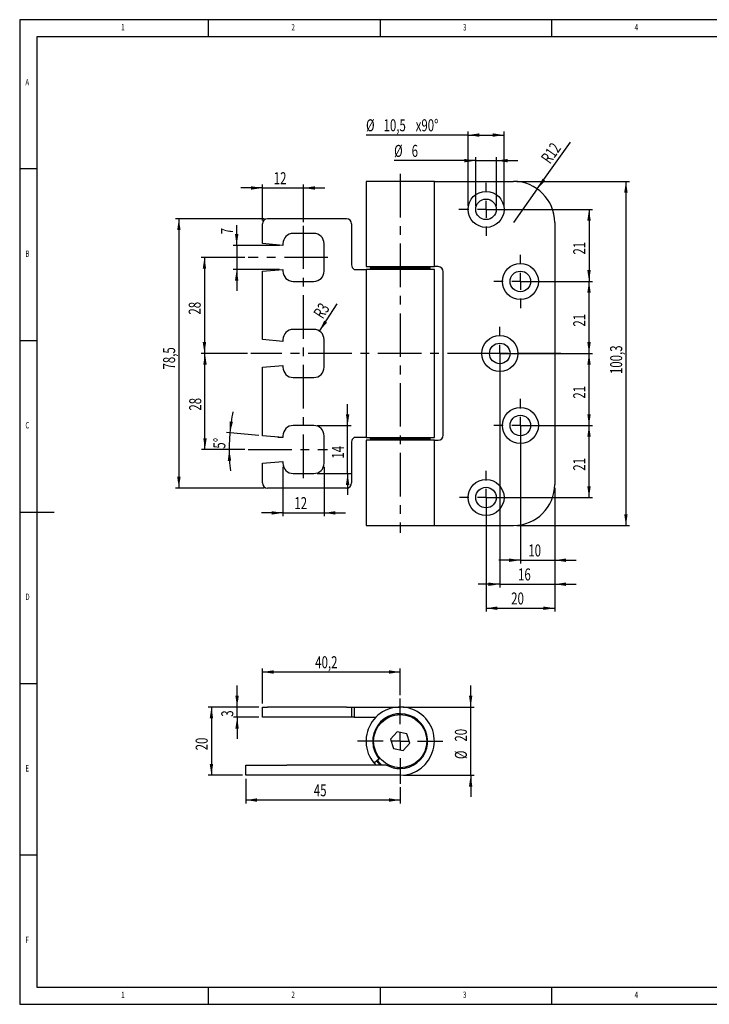
# Model space of a CAD drawing. Extents: x 5 to 415, y 5 to 292.
# Drawn here: x 5 to 206, y 5 to 292 of the extents above; entities that cross this region are included whole.
import ezdxf
from ezdxf.enums import TextEntityAlignment as Align

# ---------------------------------------------------------------- set-up
doc = ezdxf.new("R2010")
doc.units = 0
doc.linetypes.add('CENTERX2', pattern=[20.32, 12.7, -2.54, 2.54, -2.54])
doc.layers.get('0').update_dxf_attribs({"linetype": 'CONTINUOUS'})
doc.dimstyles.new('SLDDIMSTYLE0', dxfattribs={"dimtxt": 3.5, "dimasz": 3.3, "dimexe": 0, "dimexo": 0.0625, "dimgap": 0.875, "dimtad": 1, "dimrnd": 1e-09, "dimzin": 12, "dimsah": 1, "dimcen": 0.09, "dimazin": 3, "dimtfac": 1, "dimtofl": 0, "dimtmove": 0, "dimatfit": 3})
doc.dimstyles.new('SLDDIMSTYLE1', dxfattribs={"dimtxt": 3.5, "dimasz": 3.3, "dimexe": 0, "dimexo": 0.0625, "dimgap": 0.875, "dimtad": 1, "dimrnd": 1e-09, "dimzin": 12, "dimsah": 1, "dimcen": 0.09, "dimazin": 3, "dimtfac": 1, "dimtmove": 0, "dimatfit": 3})
doc.dimstyles.new('SLDDIMSTYLE2', dxfattribs={"dimtxt": 3.5, "dimasz": 3.3, "dimexe": 0, "dimexo": 0.0625, "dimgap": 0.875, "dimtad": 1, "dimrnd": 1e-09, "dimzin": 12, "dimsah": 1, "dimcen": 0, "dimazin": 3, "dimtfac": 1, "dimtofl": 0, "dimtmove": 0, "dimatfit": 3})
doc.dimstyles.new('SLDDIMSTYLE3', dxfattribs={"dimtxt": 3.5, "dimasz": 3.3, "dimexe": 0, "dimexo": 0.0625, "dimgap": 0.875, "dimtad": 1, "dimrnd": 1e-09, "dimzin": 12, "dimsah": 1, "dimcen": 0, "dimazin": 3, "dimtfac": 1, "dimtofl": 0, "dimtmove": 0, "dimatfit": 3})
doc.dimstyles.new('SLDDIMSTYLE4', dxfattribs={"dimtxt": 3.5, "dimasz": 3.3, "dimexe": 0, "dimexo": 0.0625, "dimgap": 0.875, "dimtad": 1, "dimzin": 12, "dimsah": 1, "dimcen": 0.09, "dimazin": 3, "dimtfac": 1, "dimtofl": 0, "dimtmove": 0, "dimatfit": 3})
doc.dimstyles.new('SLDDIMSTYLE5', dxfattribs={"dimtxt": 3.5, "dimasz": 3.3, "dimexe": 0, "dimexo": 0.0625, "dimgap": 0.875, "dimtad": 1, "dimrnd": 1e-09, "dimzin": 12, "dimsah": 1, "dimcen": 0.09, "dimazin": 3, "dimtfac": 1, "dimtmove": 0, "dimatfit": 3})
doc.dimstyles.new('SLDDIMSTYLE6', dxfattribs={"dimtxt": 3.5, "dimasz": 3.3, "dimexe": 0, "dimexo": 0.0625, "dimgap": 0.875, "dimtad": 1, "dimrnd": 1e-09, "dimzin": 12, "dimsah": 1, "dimcen": 0.09, "dimazin": 3, "dimtfac": 1, "dimtofl": 0, "dimtmove": 0, "dimatfit": 3})

# ---------------------------------------------------------------- blocks, each defined once
blk = doc.blocks.new('_D')
at = {"color": 7, "linetype": 'CONTINUOUS'}
for p, q in [((76.19, 233.96), (50.37, 233.96)), ((51.37, 233.96), (51.37, 155.46)), ((76.19, 155.46), (50.37, 155.46))]:
    blk.add_line(p, q, dxfattribs=at)
for points in [[(51.37, 233.96), (50.87, 230.66), (51.87, 230.66)], [(51.37, 155.46), (51.87, 158.76), (50.87, 158.76)]]:
    blk.add_solid(points, dxfattribs=at)
at = {"color": 7, "linetype": 'CONTINUOUS', "width": 0.7}
blk.add_text('78,5', height=3.5, rotation=90, dxfattribs=at).set_placement((51.37, 190.03), align=Align.BOTTOM_LEFT)
blk = doc.blocks.new('_D_1')
at = {"color": 7, "linetype": 'CONTINUOUS'}
for p, q in [((75.69, 242.95), (69.44, 242.95)), ((75.69, 233.46), (75.69, 243.95)), ((75.69, 242.95), (87.69, 242.95)), ((87.69, 232.95), (87.69, 243.95)), ((87.69, 242.95), (93.94, 242.95))]:
    blk.add_line(p, q, dxfattribs=at)
for points in [[(75.69, 242.95), (72.39, 243.45), (72.39, 242.45)], [(87.69, 242.95), (90.99, 242.45), (90.99, 243.45)]]:
    blk.add_solid(points, dxfattribs=at)
at = {"color": 7, "linetype": 'CONTINUOUS', "width": 0.7}
blk.add_text('12', height=3.5, dxfattribs=at).set_placement((79.01, 242.95), align=Align.BOTTOM_LEFT)
blk = doc.blocks.new('_D_2')
at = {"color": 7, "linetype": 'CONTINUOUS'}
for p, q in [((81.69, 161.71), (81.69, 147.24)), ((93.69, 161.71), (93.69, 147.24)), ((81.69, 148.24), (75.44, 148.24)), ((81.69, 148.24), (93.69, 148.24)), ((93.69, 148.24), (99.94, 148.24))]:
    blk.add_line(p, q, dxfattribs=at)
for points in [[(81.69, 148.24), (78.39, 148.74), (78.39, 147.74)], [(93.69, 148.24), (96.99, 147.74), (96.99, 148.74)]]:
    blk.add_solid(points, dxfattribs=at)
at = {"color": 7, "linetype": 'CONTINUOUS', "width": 0.7}
blk.add_text('12', height=3.5, dxfattribs=at).set_placement((85.01, 148.24), align=Align.BOTTOM_LEFT)
blk = doc.blocks.new('_D_3')
at = {"color": 7, "linetype": 'CONTINUOUS'}
for p, q in [((68.21, 226.21), (68.21, 232.12)), ((80.69, 226.21), (67.21, 226.21)), ((68.21, 226.21), (68.21, 219.21)), ((80.69, 219.21), (67.21, 219.21)), ((68.21, 219.21), (68.21, 212.96))]:
    blk.add_line(p, q, dxfattribs=at)
for points in [[(68.21, 226.21), (68.71, 229.51), (67.71, 229.51)], [(68.21, 219.21), (67.71, 215.91), (68.71, 215.91)]]:
    blk.add_solid(points, dxfattribs=at)
at = {"color": 7, "linetype": 'CONTINUOUS', "width": 0.7}
blk.add_text('7', height=3.5, rotation=90, dxfattribs=at).set_placement((68.21, 229.44), align=Align.BOTTOM_LEFT)
blk = doc.blocks.new('_D_4')
at = {"color": 7, "linetype": 'CONTINUOUS'}
blk.add_line((92.32, 201.23), (97.48, 209.17), dxfattribs=at)
blk.add_solid([(92.32, 201.23), (94.54, 203.72), (93.7, 204.27)], dxfattribs=at)
at = {"color": 7, "linetype": 'CONTINUOUS', "width": 0.7}
blk.add_text('R3', height=3.5, rotation=57.0022, dxfattribs=at).set_placement((94.21, 203.96), align=Align.BOTTOM_LEFT)
blk = doc.blocks.new('_D_5')
at = {"color": 7, "linetype": 'CONTINUOUS'}
for p, q in [((145.86, 194.71), (171.86, 194.71)), ((170.86, 173.71), (170.86, 194.71)), ((151.86, 173.71), (171.86, 173.71))]:
    blk.add_line(p, q, dxfattribs=at)
for points in [[(170.86, 194.71), (170.36, 191.41), (171.36, 191.41)], [(170.86, 173.71), (171.36, 177.01), (170.36, 177.01)]]:
    blk.add_solid(points, dxfattribs=at)
at = {"color": 7, "linetype": 'CONTINUOUS', "width": 0.7}
blk.add_text('21', height=3.5, rotation=90, dxfattribs=at).set_placement((170.86, 181.54), align=Align.BOTTOM_LEFT)
blk = doc.blocks.new('_D_6')
at = {"color": 7, "linetype": 'CONTINUOUS'}
for p, q in [((151.86, 215.71), (171.86, 215.71)), ((170.86, 194.71), (170.86, 215.71)), ((145.86, 194.71), (171.86, 194.71))]:
    blk.add_line(p, q, dxfattribs=at)
for points in [[(170.86, 215.71), (170.36, 212.41), (171.36, 212.41)], [(170.86, 194.71), (171.36, 198.01), (170.36, 198.01)]]:
    blk.add_solid(points, dxfattribs=at)
at = {"color": 7, "linetype": 'CONTINUOUS', "width": 0.7}
blk.add_text('21', height=3.5, rotation=90, dxfattribs=at).set_placement((170.86, 202.54), align=Align.BOTTOM_LEFT)
blk = doc.blocks.new('_D_7')
at = {"color": 7, "linetype": 'CONTINUOUS'}
for p, q in [((141.86, 236.71), (171.86, 236.71)), ((170.86, 236.71), (170.86, 215.71)), ((151.86, 215.71), (171.86, 215.71))]:
    blk.add_line(p, q, dxfattribs=at)
for points in [[(170.86, 236.71), (170.36, 233.41), (171.36, 233.41)], [(170.86, 215.71), (171.36, 219.01), (170.36, 219.01)]]:
    blk.add_solid(points, dxfattribs=at)
at = {"color": 7, "linetype": 'CONTINUOUS', "width": 0.7}
blk.add_text('21', height=3.5, rotation=90, dxfattribs=at).set_placement((170.86, 223.54), align=Align.BOTTOM_LEFT)
blk = doc.blocks.new('_D_8')
at = {"color": 7, "linetype": 'CONTINUOUS'}
for p, q in [((151.86, 173.71), (171.86, 173.71)), ((170.86, 152.71), (170.86, 173.71)), ((141.86, 152.71), (171.86, 152.71))]:
    blk.add_line(p, q, dxfattribs=at)
for points in [[(170.86, 173.71), (170.36, 170.41), (171.36, 170.41)], [(170.86, 152.71), (171.36, 156.01), (170.36, 156.01)]]:
    blk.add_solid(points, dxfattribs=at)
at = {"color": 7, "linetype": 'CONTINUOUS', "width": 0.7}
blk.add_text('21', height=3.5, rotation=90, dxfattribs=at).set_placement((170.86, 160.54), align=Align.BOTTOM_LEFT)
blk = doc.blocks.new('_D_9')
at = {"color": 7, "linetype": 'CONTINUOUS'}
for p, q in [((149.86, 244.86), (182.61, 244.86)), ((181.61, 244.86), (181.61, 144.56)), ((149.86, 144.56), (182.61, 144.56))]:
    blk.add_line(p, q, dxfattribs=at)
for points in [[(181.61, 244.86), (181.11, 241.56), (182.11, 241.56)], [(181.61, 144.56), (182.11, 147.86), (181.11, 147.86)]]:
    blk.add_solid(points, dxfattribs=at)
at = {"color": 7, "linetype": 'CONTINUOUS', "width": 0.7}
blk.add_text('100,3', height=3.5, rotation=90, dxfattribs=at).set_placement((181.61, 188.7), align=Align.BOTTOM_LEFT)
blk = doc.blocks.new('_D_10')
at = {"color": 7, "linetype": 'CONTINUOUS'}
for p, q in [((160.86, 155.56), (160.86, 119.45)), ((140.86, 151.71), (140.86, 119.45)), ((140.86, 120.45), (160.86, 120.45))]:
    blk.add_line(p, q, dxfattribs=at)
for points in [[(140.86, 120.45), (144.16, 119.95), (144.16, 120.95)], [(160.86, 120.45), (157.56, 120.95), (157.56, 119.95)]]:
    blk.add_solid(points, dxfattribs=at)
at = {"color": 7, "linetype": 'CONTINUOUS', "width": 0.7}
blk.add_text('20', height=3.5, rotation=360, dxfattribs=at).set_placement((148.18, 120.45), align=Align.BOTTOM_LEFT)
blk = doc.blocks.new('_D_11')
at = {"color": 7, "linetype": 'CONTINUOUS'}
for p, q in [((150.86, 172.71), (150.86, 133.45)), ((160.86, 155.56), (160.86, 133.45)), ((150.86, 134.45), (144.61, 134.45)), ((150.86, 134.45), (160.86, 134.45)), ((160.86, 134.45), (167.11, 134.45))]:
    blk.add_line(p, q, dxfattribs=at)
for points in [[(150.86, 134.45), (147.56, 134.95), (147.56, 133.95)], [(160.86, 134.45), (164.16, 133.95), (164.16, 134.95)]]:
    blk.add_solid(points, dxfattribs=at)
at = {"color": 7, "linetype": 'CONTINUOUS', "width": 0.7}
blk.add_text('10', height=3.5, rotation=360, dxfattribs=at).set_placement((153.18, 134.45), align=Align.BOTTOM_LEFT)
blk = doc.blocks.new('_D_12')
at = {"color": 7, "linetype": 'CONTINUOUS'}
for p, q in [((144.86, 193.71), (144.86, 126.45)), ((160.86, 155.56), (160.86, 126.45)), ((144.86, 127.45), (138.61, 127.45)), ((144.86, 127.45), (160.86, 127.45)), ((160.86, 127.45), (167.11, 127.45))]:
    blk.add_line(p, q, dxfattribs=at)
for points in [[(144.86, 127.45), (141.56, 127.95), (141.56, 126.95)], [(160.86, 127.45), (164.16, 126.95), (164.16, 127.95)]]:
    blk.add_solid(points, dxfattribs=at)
at = {"color": 7, "linetype": 'CONTINUOUS', "width": 0.7}
blk.add_text('16', height=3.5, rotation=360, dxfattribs=at).set_placement((150.18, 127.45), align=Align.BOTTOM_LEFT)
blk = doc.blocks.new('_D_13')
at = {"color": 7, "linetype": 'CONTINUOUS'}
for p, q in [((70.58, 222.71), (57.82, 222.71)), ((58.82, 222.71), (58.82, 194.71)), ((71.35, 194.71), (57.82, 194.71))]:
    blk.add_line(p, q, dxfattribs=at)
for points in [[(58.82, 222.71), (58.32, 219.41), (59.32, 219.41)], [(58.82, 194.71), (59.32, 198.01), (58.32, 198.01)]]:
    blk.add_solid(points, dxfattribs=at)
at = {"color": 7, "linetype": 'CONTINUOUS', "width": 0.7}
blk.add_text('28', height=3.5, rotation=90, dxfattribs=at).set_placement((58.82, 206.04), align=Align.BOTTOM_LEFT)
blk = doc.blocks.new('_D_14')
at = {"color": 7, "linetype": 'CONTINUOUS'}
for p, q in [((71.35, 194.71), (57.98, 194.71)), ((58.98, 166.71), (58.98, 194.71)), ((70.58, 166.71), (57.98, 166.71))]:
    blk.add_line(p, q, dxfattribs=at)
for points in [[(58.98, 194.71), (58.48, 191.41), (59.48, 191.41)], [(58.98, 166.71), (59.48, 170.01), (58.48, 170.01)]]:
    blk.add_solid(points, dxfattribs=at)
at = {"color": 7, "linetype": 'CONTINUOUS', "width": 0.7}
blk.add_text('28', height=3.5, rotation=90, dxfattribs=at).set_placement((58.98, 178.04), align=Align.BOTTOM_LEFT)
blk = doc.blocks.new('_D_15')
at = {"color": 7, "linetype": 'CONTINUOUS'}
for p, q in [((100.53, 173.71), (100.53, 179.96)), ((91.69, 173.71), (101.53, 173.71)), ((100.53, 159.71), (100.53, 173.71)), ((91.69, 159.71), (101.53, 159.71)), ((100.53, 159.71), (100.53, 153.46))]:
    blk.add_line(p, q, dxfattribs=at)
for points in [[(100.53, 173.71), (101.03, 177.01), (100.03, 177.01)], [(100.53, 159.71), (100.03, 156.41), (101.03, 156.41)]]:
    blk.add_solid(points, dxfattribs=at)
at = {"color": 7, "linetype": 'CONTINUOUS', "width": 0.7}
blk.add_text('14', height=3.5, rotation=90, dxfattribs=at).set_placement((100.53, 164.04), align=Align.BOTTOM_LEFT)
blk = doc.blocks.new('_D_16')
at = {"color": 7, "linetype": 'CONTINUOUS'}
for q in [(165.47, 256.3), (148.86, 232.86)]:
    blk.add_line((155.79, 242.65), q, dxfattribs=at)
blk.add_solid([(155.79, 242.65), (158.11, 245.06), (157.29, 245.63)], dxfattribs=at)
at = {"color": 7, "linetype": 'CONTINUOUS', "width": 0.7}
blk.add_text('R12', height=3.5, rotation=54.678, dxfattribs=at).set_placement((160.38, 249.1), align=Align.BOTTOM_LEFT)
blk = doc.blocks.new('_D_17')
at = {"color": 7, "linetype": 'CONTINUOUS'}
for p, q in [((135.61, 258.37), (105.9, 258.37)), ((135.61, 237.71), (135.61, 259.37)), ((135.61, 258.37), (146.11, 258.37)), ((146.11, 237.71), (146.11, 259.37))]:
    blk.add_line(p, q, dxfattribs=at)
for points in [[(135.61, 258.37), (138.91, 257.87), (138.91, 258.87)], [(146.11, 258.37), (142.81, 258.87), (142.81, 257.87)]]:
    blk.add_solid(points, dxfattribs=at)
at = {"color": 7, "linetype": 'CONTINUOUS', "width": 0.7}
for s, p in [('%%c', (105.9, 258.37)), ('10,5', (111, 258.38)), ('x90°', (120.36, 258.38))]:
    blk.add_text(s, height=3.5, dxfattribs=at).set_placement(p, align=Align.BOTTOM_LEFT)
blk = doc.blocks.new('_D_18')
at = {"color": 7, "linetype": 'CONTINUOUS'}
for p, q in [((137.86, 250.91), (114.08, 250.91)), ((137.86, 237.71), (137.86, 251.91)), ((137.86, 250.91), (143.86, 250.91)), ((143.86, 237.71), (143.86, 251.91)), ((143.86, 250.91), (150.11, 250.91))]:
    blk.add_line(p, q, dxfattribs=at)
for points in [[(137.86, 250.91), (134.56, 251.41), (134.56, 250.41)], [(143.86, 250.91), (147.16, 250.41), (147.16, 251.41)]]:
    blk.add_solid(points, dxfattribs=at)
at = {"color": 7, "linetype": 'CONTINUOUS', "width": 0.7}
for s, p in [('%%c', (114.08, 250.91)), ('6', (119.19, 250.92))]:
    blk.add_text(s, height=3.5, dxfattribs=at).set_placement(p, align=Align.BOTTOM_LEFT)
blk = doc.blocks.new('_D_19')
at = {"color": 7, "linetype": 'CONTINUOUS'}
for p, q in [((74.69, 170.82), (65.24, 171.65)), ((70.58, 166.71), (65.03, 166.71))]:
    blk.add_line(p, q, dxfattribs=at)
for start, end in [(168.5756, 175), (175, 180), (180, 186.4244)]:
    blk.add_arc((121.69, 166.71), 55.67, start, end, dxfattribs=at)
for points in [[(66.24, 171.56), (67.12, 174.78), (66.13, 174.9)], [(66.03, 166.71), (65.62, 163.4), (66.62, 163.43)]]:
    blk.add_solid(points, dxfattribs=at)
at = {"color": 7, "linetype": 'CONTINUOUS', "width": 0.7}
blk.add_text('5°', height=3.5, rotation=87.5, dxfattribs=at).set_placement((65.98, 166.84), align=Align.BOTTOM_LEFT)
blk = doc.blocks.new('SW_CENTERMARKSYMBOL_0')
at = {"color": 0, "linetype": 'CONTINUOUS'}
for p, q in [((0, 5), (0, 7.75)), ((-5, 0), (-8.14, 0)), ((0, 0), (-2.5, 0)), ((0, 0), (0, 2.5)), ((0, 0), (0, -2.5)), ((0, 0), (2.5, 0)), ((5, 0), (20.48, 0)), ((0, -5), (0, -7.75))]:
    blk.add_line(p, q, dxfattribs=at)
blk = doc.blocks.new('SW_CENTERMARKSYMBOL_1')
at = {"color": 0, "linetype": 'CONTINUOUS'}
for p, q in [((0, 5), (0, 7.75)), ((-5, 0), (-7.75, 0)), ((0, 0), (-2.5, 0)), ((0, 0), (0, 2.5)), ((0, 0), (0, -2.5)), ((0, 0), (2.5, 0)), ((5, 0), (7.75, 0)), ((0, -5), (0, -7.75))]:
    blk.add_line(p, q, dxfattribs=at)
blk = doc.blocks.new('SW_CENTERMARKSYMBOL_2')
at = {"color": 0, "linetype": 'CONTINUOUS'}
for p, q in [((0, 5), (0, 7.75)), ((-5, 0), (-7.93, 0)), ((0, 0), (-2.5, 0)), ((0, 0), (0, 2.5)), ((0, 0), (0, -2.5)), ((0, 0), (2.5, 0)), ((5, 0), (7.75, 0)), ((0, -5), (0, -7.75))]:
    blk.add_line(p, q, dxfattribs=at)
blk = doc.blocks.new('SW_CENTERMARKSYMBOL_3')
at = {"color": 0, "linetype": 'CONTINUOUS'}
for p, q in [((0, 5), (0, 7.75)), ((-5, 0), (-7.75, 0)), ((0, 0), (-2.5, 0)), ((0, 0), (0, 2.5)), ((0, 0), (0, -2.5)), ((0, 0), (2.5, 0)), ((5, 0), (7.75, 0)), ((0, -5), (0, -7.75))]:
    blk.add_line(p, q, dxfattribs=at)
blk = doc.blocks.new('SW_CENTERMARKSYMBOL_4')
at = {"color": 0, "linetype": 'CONTINUOUS'}
for p, q in [((0, 5), (0, 7.75)), ((-5, 0), (-7.75, 0)), ((0, 0), (-2.5, 0)), ((0, 0), (0, 2.5)), ((0, 0), (0, -2.5)), ((0, 0), (2.5, 0)), ((5, 0), (7.75, 0)), ((0, -5), (0, -7.75))]:
    blk.add_line(p, q, dxfattribs=at)
blk = doc.blocks.new('_D_20')
at = {"color": 7, "linetype": 'CONTINUOUS'}
for p, q in [((74.69, 91.65), (59.86, 91.65)), ((60.86, 91.65), (60.86, 71.75)), ((69.86, 71.75), (59.86, 71.75))]:
    blk.add_line(p, q, dxfattribs=at)
for points in [[(60.86, 91.65), (60.36, 88.35), (61.36, 88.35)], [(60.86, 71.75), (61.36, 75.05), (60.36, 75.05)]]:
    blk.add_solid(points, dxfattribs=at)
at = {"color": 7, "linetype": 'CONTINUOUS', "width": 0.7}
blk.add_text('20', height=3.5, rotation=90, dxfattribs=at).set_placement((60.86, 79.03, 0.01), align=Align.BOTTOM_LEFT)
blk = doc.blocks.new('_D_21')
at = {"color": 7, "linetype": 'CONTINUOUS'}
for p, q in [((68.33, 91.65), (68.33, 97.9)), ((74.69, 91.65), (67.33, 91.65)), ((68.33, 88.65), (68.33, 91.65)), ((74.69, 88.65), (67.33, 88.65)), ((68.33, 88.65), (68.33, 82.4))]:
    blk.add_line(p, q, dxfattribs=at)
for points in [[(68.33, 91.65), (68.83, 94.95), (67.83, 94.95)], [(68.33, 88.65), (67.83, 85.35), (68.83, 85.35)]]:
    blk.add_solid(points, dxfattribs=at)
at = {"color": 7, "linetype": 'CONTINUOUS', "width": 0.7}
blk.add_text('3', height=3.5, rotation=90, dxfattribs=at).set_placement((68.33, 88.81, 0.01), align=Align.BOTTOM_LEFT)
blk = doc.blocks.new('_D_22')
at = {"color": 7, "linetype": 'CONTINUOUS'}
for p, q in [((75.69, 92.65), (75.69, 102.86)), ((115.86, 101.86), (75.69, 101.86)), ((115.86, 95.15), (115.86, 102.86))]:
    blk.add_line(p, q, dxfattribs=at)
for points in [[(75.69, 101.86), (78.99, 101.36), (78.99, 102.36)], [(115.86, 101.86), (112.56, 102.36), (112.56, 101.36)]]:
    blk.add_solid(points, dxfattribs=at)
at = {"color": 7, "linetype": 'CONTINUOUS', "width": 0.7}
blk.add_text('40,2', height=3.5, dxfattribs=at).set_placement((91.09, 101.86, 0.01), align=Align.BOTTOM_LEFT)
blk = doc.blocks.new('_D_23')
at = {"color": 7, "linetype": 'CONTINUOUS'}
for p, q in [((70.86, 70.75), (70.86, 63.54)), ((115.86, 68.25), (115.86, 63.54)), ((115.86, 64.54), (70.86, 64.54))]:
    blk.add_line(p, q, dxfattribs=at)
for points in [[(70.86, 64.54), (74.16, 64.04), (74.16, 65.04)], [(115.86, 64.54), (112.56, 65.04), (112.56, 64.04)]]:
    blk.add_solid(points, dxfattribs=at)
at = {"color": 7, "linetype": 'CONTINUOUS', "width": 0.7}
blk.add_text('45', height=3.5, dxfattribs=at).set_placement((90.68, 64.54, 0.01), align=Align.BOTTOM_LEFT)
blk = doc.blocks.new('_D_24')
at = {"color": 7, "linetype": 'CONTINUOUS'}
for p, q in [((136.38, 91.65), (136.38, 97.9)), ((116.86, 91.65), (137.38, 91.65)), ((136.38, 71.75), (136.38, 91.65)), ((116.86, 71.75), (137.38, 71.75)), ((136.38, 71.75), (136.38, 65.5))]:
    blk.add_line(p, q, dxfattribs=at)
for points in [[(136.38, 91.65), (136.88, 94.95), (135.88, 94.95)], [(136.38, 71.75), (135.88, 68.45), (136.88, 68.45)]]:
    blk.add_solid(points, dxfattribs=at)
at = {"color": 7, "linetype": 'CONTINUOUS', "width": 0.7}
for s, p in [('20', (136.37, 81.58, 0.01)), ('%%c', (136.38, 76.48, 0.01))]:
    blk.add_text(s, height=3.5, rotation=90, dxfattribs=at).set_placement(p, align=Align.BOTTOM_LEFT)
blk = doc.blocks.new('SW_CENTERMARKSYMBOL_5')
at = {"color": 0, "linetype": 'CONTINUOUS'}
for p, q in [((0, 5), (0, 12.45)), ((-5, 0), (-12.45, 0)), ((0, 0), (-2.5, 0)), ((0, 0), (0, 2.5)), ((0, 0), (0, -2.5)), ((0, 0), (2.5, 0)), ((5, 0), (12.45, 0)), ((0, -5), (0, -12.45))]:
    blk.add_line(p, q, dxfattribs=at)

msp = doc.modelspace()

# ---------------------------------------------------------------- linework, layer by layer
at = {"color": 7, "linetype": 'CONTINUOUS'}
for p, q in [((415, 292), (5, 292)), ((5, 292), (5, 5)), ((60, 287), (60, 292)), ((110, 292), (110, 287)), ((160, 287), (160, 292)), ((410, 287), (10, 287)), ((10, 287), (10, 10)), ((10, 248.5), (5, 248.5)), ((105.907, 244.861), (105.907, 220.011)), ((125.807, 244.861), (105.907, 244.861)), ((125.807, 220.011), (125.807, 244.861)), ((125.807, 244.861), (148.857, 244.861)), ((100.189, 233.961), (77.189, 233.961)), ((160.857, 232.861), (160.857, 156.561)), ((75.689, 226.736), (75.689, 232.461)), ((90.689, 229.711), (84.689, 229.711)), ((101.689, 232.461), (101.689, 220.513)), ((81.689, 226.211), (75.689, 226.736)), ((81.689, 226.711), (81.689, 226.211)), ((93.689, 218.711), (93.689, 226.711)), ((75.689, 218.686), (81.689, 219.211)), ((75.689, 198.736), (75.689, 218.686)), ((81.689, 219.211), (81.689, 218.711)), ((102.444, 219.211), (102.788, 219.211)), ((102.788, 219.211), (105.907, 219.211)), ((105.907, 220.011), (125.807, 220.011)), ((105.907, 219.211), (105.907, 170.211)), ((125.807, 219.211), (105.907, 219.211)), ((107.107, 219.511), (107.107, 219.211)), ((107.307, 219.711), (116.993, 219.711)), ((111.357, 220.011), (111.357, 219.711)), ((116.993, 219.711), (124.407, 219.711)), ((120.357, 219.711), (120.357, 220.011)), ((124.607, 219.211), (124.607, 219.511)), ((126.895, 220.011), (125.807, 220.011)), ((125.807, 170.211), (125.807, 219.211)), ((128.395, 170.911), (128.395, 218.511)), ((84.689, 215.711), (90.689, 215.711)), ((90.689, 201.711), (84.689, 201.711)), ((5, 198.5), (10, 198.5)), ((81.689, 198.211), (75.689, 198.736)), ((81.689, 198.711), (81.689, 198.211)), ((93.689, 190.711), (93.689, 198.711)), ((75.689, 190.686), (81.689, 191.211)), ((75.689, 170.736), (75.689, 190.686)), ((81.689, 191.211), (81.689, 190.711)), ((84.689, 187.711), (90.689, 187.711)), ((90.689, 173.711), (84.689, 173.711)), ((81.689, 170.211), (75.689, 170.736)), ((81.689, 170.211), (80.229, 170.211)), ((81.689, 170.711), (81.689, 170.211)), ((93.689, 162.711), (93.689, 170.711)), ((102.788, 170.211), (102.444, 170.211)), ((105.907, 170.211), (102.788, 170.211)), ((105.907, 170.211), (125.807, 170.211)), ((105.907, 169.411), (105.907, 144.561)), ((125.807, 169.411), (105.907, 169.411)), ((107.107, 170.211), (107.107, 169.911)), ((119.936, 169.711), (107.307, 169.711)), ((111.357, 169.711), (111.357, 169.411)), ((124.407, 169.711), (119.936, 169.711)), ((120.357, 169.411), (120.357, 169.711)), ((124.607, 169.911), (124.607, 170.211)), ((125.807, 144.561), (125.807, 169.411)), ((125.807, 169.411), (126.895, 169.411)), ((101.689, 168.909), (101.689, 156.961)), ((75.689, 162.686), (81.689, 163.211)), ((75.689, 156.961), (75.689, 162.686)), ((81.689, 163.211), (81.689, 162.711)), ((84.689, 159.711), (90.689, 159.711)), ((100.189, 155.461), (77.189, 155.461)), ((5, 148.5), (15, 148.5)), ((105.907, 144.561), (125.807, 144.561)), ((125.807, 144.561), (148.857, 144.561)), ((5, 98.5), (10, 98.5)), ((75.689, 88.652), (75.689, 91.652)), ((75.689, 91.652), (77.189, 91.652)), ((100.189, 91.652), (77.189, 91.652)), ((100.189, 91.652), (101.689, 91.652)), ((101.689, 91.652), (101.689, 88.652)), ((101.689, 91.652), (102.444, 91.652)), ((102.444, 91.652), (102.444, 88.652)), ((102.444, 91.652), (102.788, 91.652)), ((102.788, 91.652), (115.857, 91.652)), ((77.189, 88.652), (75.689, 88.652)), ((100.189, 88.652), (77.189, 88.652)), ((101.689, 88.652), (100.189, 88.652)), ((102.444, 88.652), (101.689, 88.652)), ((102.444, 88.652), (102.788, 88.652)), ((102.788, 88.652), (108.736, 88.652)), ((114.96, 84.445), (113.032, 82.296)), ((117.784, 83.85), (114.96, 84.445)), ((118.682, 81.107), (117.784, 83.85)), ((113.032, 82.296), (113.929, 79.553)), ((116.754, 78.958), (118.682, 81.107)), ((113.929, 79.553), (116.754, 78.958)), ((70.857, 71.752), (70.857, 74.752)), ((70.857, 74.752), (82.857, 74.752)), ((111.895, 74.752), (82.857, 74.752)), ((109.765, 76.516), (108.281, 75.252)), ((109.765, 76.516), (109.956, 76.678)), ((111.895, 74.752), (112.428, 74.752)), ((82.857, 71.752), (70.857, 71.752)), ((115.857, 71.752), (82.857, 71.752)), ((10, 48.5), (5, 48.5)), ((10, 10), (227.8, 10)), ((60, 5), (60, 10)), ((110, 10), (110, 5)), ((160, 5), (160, 10)), ((5, 5), (227.8, 5))]:
    msp.add_line(p, q, dxfattribs=at)
at = {"color": 7, "linetype": 'CENTERX2'}
for p, q in [((115.857, 247.036), (115.857, 142.45)), ((87.689, 158.381), (87.689, 231.95)), ((94.81, 222.711), (71.581, 222.711)), ((162.674, 194.711), (72.353, 194.711)), ((71.581, 166.711), (94.648, 166.711))]:
    msp.add_line(p, q, dxfattribs=at)
at = {"color": 7, "linetype": 'CONTINUOUS', "flags": 128}
msp.add_lwpolyline([(109.005, 75.866), (109.425, 75.406), (110.139, 74.752)], dxfattribs=at)
at = {"color": 7, "linetype": 'CONTINUOUS'}
for centre, radius in [((140.857, 236.711), 5.25), ((140.857, 236.711), 3), ((150.857, 215.711), 5.25), ((150.857, 215.711), 3), ((144.857, 194.711), 5.25), ((144.857, 194.711), 3), ((150.857, 173.711), 5.25), ((150.857, 173.711), 3), ((140.857, 152.711), 5.25), ((140.857, 152.711), 3), ((115.857, 81.702), 7.75)]:
    msp.add_circle(centre, radius, dxfattribs=at)
for centre, radius, start, end in [((148.857, 232.861), 12, 0, 90), ((77.189, 232.461), 1.5, 90, 180), ((100.189, 232.461), 1.5, 0, 90), ((84.689, 226.711), 3, 90, 180), ((90.689, 226.711), 3, 0, 90), ((84.689, 218.711), 3, 180, 270), ((90.689, 218.711), 3, 270, 0), ((103.189, 220.513), 1.5, 180, 240.2234), ((107.307, 219.511), 0.2, 90, 180), ((124.407, 219.511), 0.2, 0, 90), ((126.895, 218.511), 1.5, 0, 90), ((84.689, 198.711), 3, 90, 180), ((90.689, 198.711), 3, 0, 90), ((84.689, 190.711), 3, 180, 270), ((90.689, 190.711), 3, 270, 0), ((84.689, 170.711), 3, 90, 180), ((90.689, 170.711), 3, 0, 90), ((103.189, 168.909), 1.5, 119.7766, 180), ((107.307, 169.911), 0.2, 180, 270), ((124.407, 169.911), 0.2, 270, 0), ((126.895, 170.911), 1.5, 270, 0), ((84.689, 162.711), 3, 180, 270), ((90.689, 162.711), 3, 270, 0), ((77.189, 156.961), 1.5, 180, 270), ((100.189, 156.961), 1.5, 270, 0), ((148.857, 156.561), 12, 270, 0), ((115.857, 81.702), 9.95, 270, 210.59877), ((115.857, 81.702), 8, 270, 210.59877), ((115.857, 81.702), 8, 210.5988, 220.40909), ((115.857, 81.702), 9.95, 210.59878, 220.40911), ((115.857, 81.702), 9.95, 210.59877, 224.30618), ((115.857, 81.702), 8.75, 220.40234, 232.58784), ((115.857, 81.702), 8, 240.3137, 270)]:
    msp.add_arc(centre, radius, start, end, dxfattribs=at)

# ---------------------------------------------------------------- block references
for name, p in [('SW_CENTERMARKSYMBOL_2', (140.857, 236.711)), ('SW_CENTERMARKSYMBOL_1', (150.857, 215.711)), ('SW_CENTERMARKSYMBOL_0', (144.857, 194.711)), ('SW_CENTERMARKSYMBOL_3', (150.857, 173.711)), ('SW_CENTERMARKSYMBOL_4', (140.857, 152.711)), ('SW_CENTERMARKSYMBOL_5', (115.857, 81.702))]:
    msp.add_blockref(name, p, dxfattribs=at)

# ---------------------------------------------------------------- texts
at = {"color": 7, "linetype": 'CONTINUOUS', "width": 0.7}
for s, p in [('1', (34.583, 288.281)), ('2', (84.167, 288.281)), ('3', (134.167, 288.281)), ('4', (184.167, 288.281)), ('A', (6.667, 272.281)), ('B', (6.667, 222.281)), ('C', (6.667, 172.281)), ('D', (6.667, 122.281)), ('E', (6.667, 72.281)), ('F', (6.667, 22.281)), ('1', (34.583, 6.281)), ('2', (84.167, 6.281)), ('3', (134.167, 6.281)), ('4', (184.167, 6.281))]:
    msp.add_text(s, height=1.852, dxfattribs=at).set_placement(p, align=Align.BOTTOM_LEFT)

# ---------------------------------------------------------------- dimensions: what is measured, and where the dimension line sits
at = {"color": 7, "linetype": 'CONTINUOUS'}
for base, p1, p2, text, dimstyle, picture, middle in [((146.107, 258.368), (135.607, 236.711), (146.107, 236.711), '%%c<>x90°', 'SLDDIMSTYLE0', '_D_17', (117.971, 258.368)), ((143.857, 250.907), (137.857, 236.711), (143.857, 236.711), '%%c<>', 'SLDDIMSTYLE1', '_D_18', (117.971, 250.907))]:
    dim = msp.add_linear_dim(base=base, p1=p1, p2=p2, text=text, dimstyle=dimstyle, dxfattribs=at)
    dim.commit()
    dim.dimension.update_dxf_attribs({"geometry": picture, "text_midpoint": middle, "dimtype": 160})
for center, mpoint, dimstyle, picture, middle in [((148.857, 232.861), (155.795, 242.652), 'SLDDIMSTYLE3', '_D_16', (163.002, 252.823)), ((90.689, 198.711), (92.322, 201.227), 'SLDDIMSTYLE2', '_D_4', (95.996, 206.884))]:
    dim = msp.add_radius_dim(center=center, mpoint=mpoint, dimstyle=dimstyle, dxfattribs=at)
    dim.commit()
    dim.dimension.update_dxf_attribs({"geometry": picture, "text_midpoint": middle, "dimtype": 164})
for base, p1, p2, dimstyle, picture, middle in [((87.689, 242.949), (75.689, 232.461), (87.689, 231.95), 'SLDDIMSTYLE1', '_D_1', (81.689, 242.949)), ((160.857, 127.449), (144.857, 194.711), (160.857, 156.561), 'SLDDIMSTYLE1', '_D_12', (152.857, 127.449)), ((160.857, 134.449), (150.857, 173.711), (160.857, 156.561), 'SLDDIMSTYLE1', '_D_11', (155.857, 134.449)), ((93.689, 148.242), (81.689, 162.711), (93.689, 162.711), 'SLDDIMSTYLE1', '_D_2', (87.689, 148.242)), ((160.857, 120.449), (140.857, 152.711), (160.857, 156.561), 'SLDDIMSTYLE1', '_D_10', (150.857, 120.449)), ((75.689, 101.859), (115.857, 94.152), (75.689, 91.652), 'SLDDIMSTYLE6', '_D_22', (95.773, 101.859)), ((70.857, 64.541), (115.857, 69.252), (70.857, 71.752), 'SLDDIMSTYLE0', '_D_23', (93.357, 64.541))]:
    dim = msp.add_linear_dim(base=base, p1=p1, p2=p2, dimstyle=dimstyle, dxfattribs=at)
    dim.commit()
    dim.dimension.update_dxf_attribs({"geometry": picture, "text_midpoint": middle, "dimtype": 160})
for base, p1, p2, dimstyle, picture, middle in [((181.608, 144.561), (148.857, 244.861), (148.857, 144.561), 'SLDDIMSTYLE0', '_D_9', (181.608, 194.711)), ((170.857, 215.711), (140.857, 236.711), (150.857, 215.711), 'SLDDIMSTYLE0', '_D_7', (170.857, 226.211)), ((51.369, 155.461), (77.189, 233.961), (77.189, 155.461), 'SLDDIMSTYLE0', '_D', (51.369, 194.711)), ((68.212, 219.211), (81.689, 226.211), (81.689, 219.211), 'SLDDIMSTYLE1', '_D_3', (68.212, 230.779)), ((58.817, 194.711), (71.581, 222.711), (72.353, 194.711), 'SLDDIMSTYLE0', '_D_13', (58.817, 208.711)), ((170.857, 215.711), (144.857, 194.711), (150.857, 215.711), 'SLDDIMSTYLE0', '_D_6', (170.857, 205.211)), ((58.979, 194.711), (71.581, 166.711), (72.353, 194.711), 'SLDDIMSTYLE0', '_D_14', (58.979, 180.711)), ((170.857, 194.711), (150.857, 173.711), (144.857, 194.711), 'SLDDIMSTYLE0', '_D_5', (170.857, 184.211)), ((100.525, 173.711), (90.689, 159.711), (90.689, 173.711), 'SLDDIMSTYLE1', '_D_15', (100.525, 166.711)), ((170.857, 173.711), (140.857, 152.711), (150.857, 173.711), 'SLDDIMSTYLE0', '_D_8', (170.857, 163.211)), ((68.327, 91.652), (75.689, 88.652), (75.689, 91.652), 'SLDDIMSTYLE1', '_D_21', (68.327, 90.152)), ((60.857, 71.752), (75.689, 91.652), (70.857, 71.752), 'SLDDIMSTYLE5', '_D_20', (60.857, 81.702))]:
    dim = msp.add_linear_dim(base=base, p1=p1, p2=p2, angle=90, dimstyle=dimstyle, dxfattribs=at)
    dim.commit()
    dim.dimension.update_dxf_attribs({"geometry": picture, "text_midpoint": middle, "dimtype": 160})
dim = msp.add_angular_dim_2l(base=(66.079, 169.139), line1=((71.581, 166.711), (94.648, 166.711)), line2=((81.689, 170.211), (75.689, 170.736)), dimstyle='SLDDIMSTYLE4', dxfattribs=at)
dim.commit()
dim.dimension.update_dxf_attribs({"geometry": '_D_19', "text_midpoint": (66.079, 169.139), "dimtype": 162})
dim = msp.add_linear_dim(base=(136.377, 91.652), p1=(115.857, 71.752), p2=(115.857, 91.652), angle=90, text='%%c<>', dimstyle='SLDDIMSTYLE5', dxfattribs=at)
dim.commit()
dim.dimension.update_dxf_attribs({"geometry": '_D_24', "text_midpoint": (136.377, 81.702), "dimtype": 160})

doc.saveas('drawing.dxf')
